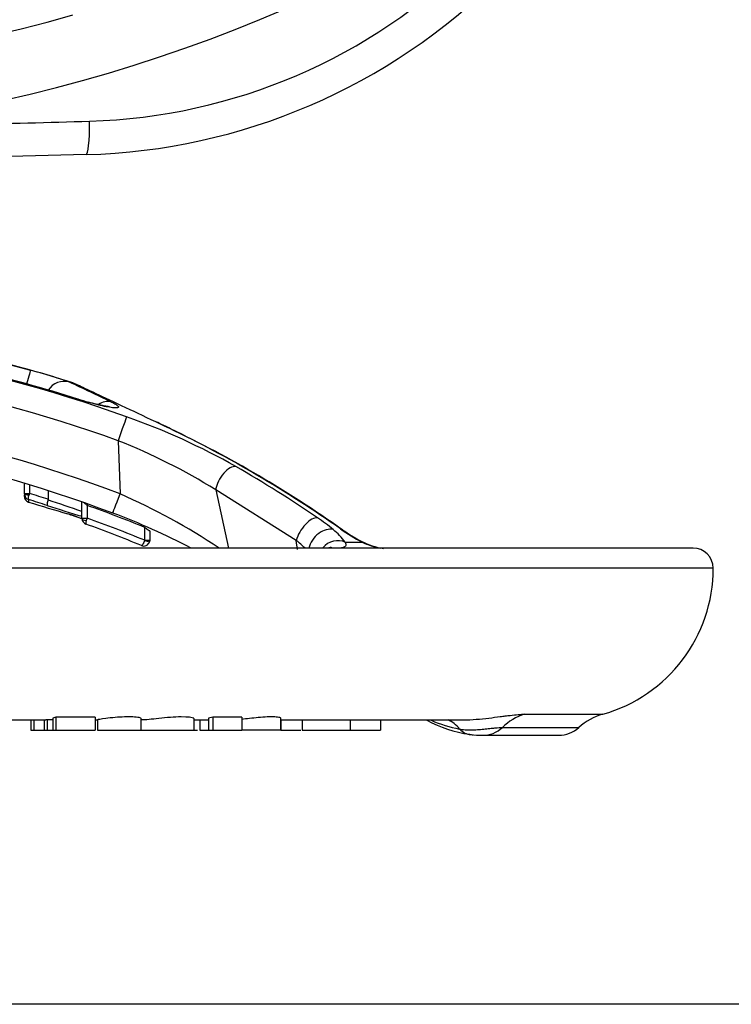
# Model space of a CAD drawing. Units: millimetres. Extents: x 6 to 857, y 2 to 553.
# Drawn here: x 159 to 187, y 7 to 46 of the extents above; entities that cross this region are included whole.
import ezdxf

# ---------------------------------------------------------------- set-up
doc = ezdxf.new("R2010")
doc.units = ezdxf.units.MM
for name, color, linetype in [('049057-001', 7, 'Continuous'), ('049118', 7, 'Continuous'), ('Default', 7, 'Continuous')]:
    doc.layers.add(name, color=color, linetype=linetype)

# ---------------------------------------------------------------- blocks, each defined once
blk = doc.blocks.new('SE4')
at = {"layer": '049057-001', "color": 7, "linetype": 'Continuous'}
blk.add_line((161.666, 40.61), (152.001, 40.357), dxfattribs=at)
for centre, radius, start, end in [((144.47, 104.602), 63.396, 276.8514, 338.15841), ((161.157, 64.314), 22.391, 271.6477, 314.8415), ((161.038, 64.602), 24, 271.5, 315), ((144.47, 104.602), 60.8, 254.08758, 285.91242), ((-25.174, 6545.916), 6506.67, 271.5606154, 271.6466709)]:
    blk.add_arc(centre, radius, start, end, dxfattribs=at)
blk.add_ellipse((161.614, 42.609), major_axis=(-0.052, 1.999), ratio=0.090093, start_param=3.141593, end_param=4.36467, dxfattribs=at)
at = {"layer": '049118', "color": 7, "linetype": 'Continuous'}
for p, q in [((158.204, 32.413), (159.463, 32.077)), ((165.005, 29.761), (164.852, 29.834)), ((162.927, 29.29), (163.007, 27.183)), ((159.217, 27.203), (159.217, 27.606)), ((159.417, 27.549), (159.417, 27.203)), ((160.156, 27.314), (160.156, 26.971)), ((166.787, 27.348), (167.297, 25.042)), ((169.977, 25.347), (166.787, 27.348)), ((159.217, 27.192), (159.217, 27.203)), ((159.217, 27.203), (159.417, 27.203)), ((159.217, 27.089), (159.217, 27.147)), ((159.387, 26.961), (159.387, 26.863)), ((159.417, 27.203), (159.402, 27.144)), ((160.156, 26.971), (160.153, 26.946)), ((161.497, 26.229), (161.497, 26.87)), ((161.72, 26.796), (161.697, 26.732)), ((161.697, 26.732), (161.697, 26.229)), ((161.497, 26.211), (161.497, 26.229)), ((161.497, 26.229), (161.697, 26.229)), ((161.697, 26.229), (161.668, 26.13)), ((163.98, 25.36), (163.98, 25.859)), ((164.18, 25.726), (164.18, 25.36)), ((163.978, 25.348), (163.98, 25.36)), ((163.978, 25.348), (164.17, 25.291)), ((163.98, 25.36), (164.18, 25.36)), ((164.18, 25.36), (164.17, 25.291)), ((170.021, 24.983), (169.977, 25.347)), ((185.67, 25.042), (103.27, 25.042)), ((171.912, 25.278), (172.577, 25.278)), ((186.47, 24.242), (102.47, 24.242)), ((160.469, 18.357), (160.347, 18.309)), ((160.347, 18.309), (160.347, 17.842)), ((162.014, 18.358), (160.469, 18.357)), ((160.469, 18.357), (160.469, 17.842)), ((162.014, 18.358), (162.014, 17.842)), ((166.669, 18.356), (166.502, 18.309)), ((166.502, 18.309), (166.502, 17.842)), ((167.817, 18.357), (166.669, 18.356)), ((166.669, 18.356), (166.669, 17.842)), ((167.817, 18.357), (167.817, 17.842)), ((169.359, 17.842), (169.359, 18.309)), ((178.999, 18.468), (182.103, 18.468)), ((150.262, 18.242), (160.072, 18.242)), ((159.476, 18.242), (159.476, 17.842)), ((159.598, 18.242), (159.598, 17.842)), ((159.997, 18.242), (159.997, 17.842)), ((160.12, 18.243), (160.063, 18.243)), ((160.347, 18.243), (160.12, 18.243)), ((160.12, 18.243), (160.12, 17.842)), ((162.012, 18.242), (162.111, 18.242)), ((162.111, 18.246), (162.111, 17.842)), ((163.844, 17.842), (163.844, 18.297)), ((165.911, 18.242), (166.502, 18.242)), ((165.932, 17.842), (165.932, 18.291)), ((166.156, 18.242), (166.156, 17.842)), ((169.369, 18.242), (169.369, 17.842)), ((169.369, 18.242), (176.479, 18.242)), ((170.212, 18.242), (170.212, 17.842)), ((172.114, 17.842), (172.114, 18.242)), ((173.305, 18.242), (173.305, 17.842)), ((178.129, 17.946), (181.155, 17.946)), ((159.476, 17.842), (159.598, 17.842)), ((159.598, 17.842), (159.997, 17.842)), ((159.997, 17.842), (160.12, 17.842)), ((160.12, 17.842), (160.347, 17.842)), ((160.347, 17.842), (160.469, 17.842)), ((160.469, 17.842), (162.014, 17.842)), ((162.111, 17.842), (163.844, 17.842)), ((163.609, 17.842), (165.932, 17.842)), ((165.112, 17.842), (166.061, 17.842)), ((166.156, 17.842), (166.502, 17.842)), ((166.502, 17.842), (166.669, 17.842)), ((166.669, 17.842), (167.817, 17.842)), ((169.359, 17.842), (167.811, 17.842)), ((169.369, 17.842), (170.16, 17.842)), ((170.212, 17.842), (172.114, 17.842)), ((172.108, 17.842), (173.305, 17.842)), ((177.394, 17.639), (180.354, 17.639))]:
    blk.add_line(p, q, dxfattribs=at)
for centre, radius, start, end in [((144.47, -21.72), 55.248, 70.113, 109.887), ((144.47, -21.464), 54.006, 70.0156, 109.9844), ((143.592, -24.852), 59.1, 74.46899, 75.64676), ((143.855, -23.777), 57.435, 72.27729, 76.49372), ((143.592, -24.852), 59.1, 72.73519, 74.46899), ((154.478, 13.026), 19.693, 72.1363, 75.338), ((154.478, 13.026), 19.693, 70.6383, 72.1363), ((-106.419, -532.908), 624.653, 64.486167, 64.651804), ((160.897, 30.863), 0.76, 64.902, 64.9858), ((164.426, 40.379), 9.93, 251.9144, 254.3764), ((144.47, -21.441), 52.038, 69.1316, 110.8684), ((154.313, 4.824), 26.939, 60.4808, 70.5952), ((-8.995, -334.124), 403.346, 64.44477, 64.53575), ((144.469, -21.669), 51.434, 69.2264, 110.7736), ((144.658, -12.521), 46.915, 54.769, 64.3771), ((145.466, -11.284), 45.452, 54.5998, 64.5496), ((154.014, 6.762), 24.227, 58.1841, 68.416), ((141.792, -16.434), 51.609, 55.7764, 60.0127), ((159.46, 27.192), 0.242, 180.0688, 252.5659), ((159.452, 27.089), 0.235, 179.967, 253.9348), ((144.47, -21.758), 50.952, 72.1074, 72.976), ((144.47, -21.758), 51.192, 72.1561, 73.0228), ((138.774, -37.355), 67.762, 70.40657, 71.60916), ((152.657, 3.604), 25.75, 56.3646, 66.3019), ((199.239, 156.23), 135.366, 252.87849, 253.56528), ((171.078, 59.578), 34.627, 251.5575, 253.9544), ((144.47, -21.758), 51.459, 67.7194, 70.4405), ((160.135, 23.234), 3.262, 65.2998, 75.7092), ((161.73, 26.211), 0.233, 179.9928, 251.5516), ((144.47, -21.758), 50.987, 67.5035, 70.2516), ((152.817, 0.132), 28.096, 62.4479, 69.3732), ((166.749, 20.189), 7.291, 49.9749, 56.0765), ((144.47, -21.758), 50.747, 67.5456, 70.2088), ((169.747, 23.672), 2.696, 36.5546, 51.1532), ((176.486, 32.636), 8.332, 235.1217, 242.0175), ((175.662, 31.222), 6.679, 234.7176, 242.348), ((166.798, 21.414), 5.057, 45.8327, 51.0575), ((163.944, 25.36), 0.236, 246.3524, 343.1178), ((173.811, 27.687), 2.687, 242.3291, 261.6626), ((173.888, 28.05), 3.066, 244.6912, 259.237), ((185.67, 24.242), 0.8, 0, 90), ((180.47, 24.242), 6, 285.8011, 0), ((182.757, 16.159), 2.4, 105.8011, 131.8807), ((177.551, 22.672), 5.049, 241.478, 261.7887), ((177.257, 22.547), 4.734, 245.6884, 260.0475), ((180.354, 18.839), 1.2, 270, 311.8807), ((177.325, 20.194), 2.568, 258.8879, 261.838), ((177.335, 22.319), 4.679, 264.3613, 270.0952)]:
    blk.add_arc(centre, radius, start, end, dxfattribs=at)
for centre, major_axis, ratio, start_param, end_param in [((159.259, 31.345), (0.204, 0.732), 0.009378, 0.001794, 1.307623), ((160.783, 30.879), (-0.325, -0.687), 0.98423, 3.28708, 4.578789), ((161.112, 30.215), (-0.231, -0.724), 0.018336, 3.130634, 3.282547), ((162.393, 30.113), (-0.327, -0.686), 0.774887, 3.291258, 4.081494), ((163.011, 29.525), (-0.255, -0.716), 0.001099, 3.288115, 5.046974), ((164.672, 29.078), (-0.328, -0.686), 0.508369, 3.138107, 3.286786), ((167.278, 27.583), (-0.38, -0.658), 0.503646, 3.337505, 5.344506), ((159.417, 27.192), (0.2, 0), 0.240511, 3.141593, 4.639078), ((163.14, 27.554), (0.424, 1.123), 0.005589, 3.141596, 4.377847), ((161.697, 26.211), (-0.2, 0), 0.407936, 0, 1.425325), ((170.469, 25.582), (-0.427, -0.629), 0.460481, 3.373552, 5.380192), ((171.081, 25.121), (-0.492, -0.579), 0.677105, 3.435787, 5.353228), ((171.361, 25.149), (-0.438, -0.621), 0.46633, 3.126518, 3.369674), ((171.549, 24.633), (-0.629, -0.427), 0.884245, 3.653276, 4.97742), ((171.293, 24.297), (0.025, -0.76), 0.894177, 2.912709, 3.140985), ((172.205, 24.633), (-0.358, -0.671), 0.159276, 2.934758, 3.147767), ((179.599, 16.159), (0, 2.4), 0.917512, 0.275781, 0.730956), ((175.351, 15.937), (-0.45, -2.357), 0.621411, 2.650784, 3.018005), ((177.394, 18.839), (0, 1.2), 0.917512, 3.095734, 3.872549), ((176.983, 18.857), (0.152, 1.19), 0.684203, 2.610629, 3.196662)]:
    blk.add_ellipse(centre, major_axis=major_axis, ratio=ratio, start_param=start_param, end_param=end_param, dxfattribs=at)
for points, knots in [([(164.789, 29.855), (164.287, 30.095), (163.824, 30.315), (162.935, 30.736), (162.519, 30.932), (161.845, 31.25), (161.576, 31.376), (161.216, 31.545), (161.124, 31.588), (161.123, 31.588), (161.123, 31.588), (161.123, 31.588)], [0.0117076, 0.0117076, 0.0117076, 0.0117076, 0.125, 0.125, 0.25, 0.25, 0.375, 0.375, 0.5, 0.5, 0.5006489, 0.5006489, 0.5006489, 0.5006489]), ([(162.638, 30.829), (162.681, 30.809), (162.72, 30.789), (162.789, 30.752), (162.819, 30.734), (162.895, 30.686), (162.925, 30.659), (162.941, 30.627), (162.941, 30.618), (162.932, 30.603), (162.922, 30.598), (162.893, 30.59), (162.873, 30.587), (162.824, 30.586), (162.795, 30.587), (162.695, 30.594), (162.609, 30.606), (162.459, 30.634), (162.406, 30.644), (162.292, 30.669), (162.232, 30.683), (162.107, 30.713), (162.042, 30.729), (161.908, 30.764), (161.839, 30.783), (161.628, 30.843), (161.484, 30.886), (161.339, 30.933)], [0, 0, 0, 0, 0.0625, 0.0625, 0.125, 0.125, 0.25, 0.25, 0.3125, 0.3125, 0.375, 0.375, 0.4375, 0.4375, 0.5, 0.5, 0.625, 0.625, 0.6875, 0.6875, 0.75, 0.75, 0.8125, 0.8125, 0.875, 0.875, 1, 1, 1, 1]), ([(162.587, 30.633), (162.587, 30.633), (162.587, 30.633), (162.566, 30.634), (162.477, 30.645), (162.306, 30.676), (162.062, 30.733), (161.858, 30.785), (161.754, 30.816), (161.752, 30.816)], [0.4566172, 0.4566172, 0.4566172, 0.4566172, 0.4582708, 0.5214766, 0.6154321, 0.7305133, 0.8596178, 0.997938, 1, 1, 1, 1]), ([(159.387, 26.961), (159.379, 26.966), (159.377, 26.986), (159.382, 27.052), (159.39, 27.096), (159.402, 27.144)], [0, 0, 0, 0, 0.5, 0.5, 1, 1, 1, 1]), ([(160.153, 26.946), (160.136, 26.891), (160.124, 26.838), (160.114, 26.759), (160.116, 26.735), (160.124, 26.729)], [0, 0, 0, 0, 0.5, 0.5, 1, 1, 1, 1]), ([(160.992, 26.379), (161.01, 26.373), (161.062, 26.358), (161.186, 26.317), (161.339, 26.262), (161.452, 26.219), (161.504, 26.197), (161.516, 26.192)], [0, 0, 0, 0, 0.0576142, 0.1931633, 0.3428129, 0.4982784, 0.547675, 0.547675, 0.547675, 0.547675]), ([(161.668, 26.13), (161.656, 26.087), (161.648, 26.051), (161.644, 26.001), (161.648, 25.988), (161.656, 25.99)], [0, 0, 0, 0, 0.5, 0.5, 1, 1, 1, 1]), ([(164.18, 25.726), (164.18, 25.719), (164.173, 25.718), (164.148, 25.728), (164.13, 25.739), (164.07, 25.781), (164.024, 25.819), (163.98, 25.859)], [0, 0, 0, 0, 0.25, 0.25, 0.5, 0.5, 1, 1, 1, 1]), ([(163.978, 25.348), (163.953, 25.285), (163.924, 25.225), (163.888, 25.168), (163.877, 25.154), (163.86, 25.139), (163.853, 25.138), (163.849, 25.143)], [0, 0, 0, 0, 0.5, 0.5, 0.75, 0.75, 1, 1, 1, 1]), ([(171.349, 25.062), (171.349, 25.062), (171.338, 25.06), (171.309, 25.057), (171.27, 25.057), (171.267, 25.057)], [0.7728828, 0.7728828, 0.7728828, 0.7728828, 0.8407338, 0.9895842, 1, 1, 1, 1]), ([(171.912, 25.278), (171.937, 25.219), (171.942, 25.178), (171.922, 25.114), (171.896, 25.091), (171.822, 25.058), (171.777, 25.047), (171.724, 25.039)], [0, 0, 0, 0, 0.25, 0.25, 0.5, 0.5, 0.7252763, 0.7252763, 0.7252763, 0.7252763]), ([(163.841, 18.297), (163.841, 18.311), (163.813, 18.326), (163.694, 18.348), (163.605, 18.356), (163.405, 18.363), (163.298, 18.364), (162.951, 18.357), (162.664, 18.331), (162.25, 18.275), (162.115, 18.254), (162.112, 18.246)], [0.0654225, 0.0654225, 0.0654225, 0.0654225, 0.125, 0.125, 0.1875, 0.1875, 0.25, 0.25, 0.375, 0.375, 0.4806955, 0.4806955, 0.4806955, 0.4806955]), ([(165.932, 18.29), (165.932, 18.296), (165.928, 18.301), (165.871, 18.339), (165.677, 18.364), (165.162, 18.361), (164.836, 18.333), (164.255, 18.268), (164.013, 18.242), (163.847, 18.242)], [0.1036155, 0.1036155, 0.1036155, 0.1036155, 0.125, 0.125, 0.25, 0.25, 0.375, 0.375, 0.4979734, 0.4979734, 0.4979734, 0.4979734]), ([(169.358, 18.31), (169.358, 18.319), (169.345, 18.329), (169.279, 18.349), (169.207, 18.357), (168.952, 18.367), (168.726, 18.361), (168.243, 18.315), (168.012, 18.285), (167.812, 18.265)], [0.6448949, 0.6448949, 0.6448949, 0.6448949, 0.6875, 0.6875, 0.75, 0.75, 0.875, 0.875, 0.9847379, 0.9847379, 0.9847379, 0.9847379]), ([(176.462, 18.242), (176.502, 18.242), (176.542, 18.242), (176.751, 18.246), (176.927, 18.255), (177.265, 18.282), (177.43, 18.3), (177.75, 18.337), (177.899, 18.356), (178.111, 18.383), (178.18, 18.392), (178.31, 18.409), (178.372, 18.416), (178.551, 18.438), (178.659, 18.449), (178.849, 18.464), (178.93, 18.468), (178.999, 18.468)], [0.2200436, 0.2200436, 0.2200436, 0.2200436, 0.25, 0.25, 0.375, 0.375, 0.5, 0.5, 0.625, 0.625, 0.6875, 0.6875, 0.75, 0.75, 0.875, 0.875, 1, 1, 1, 1]), ([(176.439, 17.884), (176.505, 17.872), (176.576, 17.863), (176.727, 17.851), (176.808, 17.848), (176.973, 17.85), (177.058, 17.853), (177.228, 17.865), (177.311, 17.872), (177.475, 17.888), (177.554, 17.897), (177.702, 17.913), (177.772, 17.92), (177.96, 17.939), (178.06, 17.946), (178.129, 17.946)], [0, 0, 0, 0, 0.125, 0.125, 0.25, 0.25, 0.375, 0.375, 0.5, 0.5, 0.625, 0.625, 0.75, 0.75, 1, 1, 1, 1])]:
    blk.add_open_spline(points, degree=3, knots=knots, dxfattribs=at)
for points in [[(164.946, 29.78), (164.893, 29.805), (164.841, 29.83), (164.789, 29.855)], [(161.697, 26.732), (161.648, 26.77), (161.6, 26.812), (161.563, 26.849)]]:
    blk.add_open_spline(points, degree=3, dxfattribs=at)

msp = doc.modelspace()

# ---------------------------------------------------------------- linework, layer by layer
at = {"layer": 'Default', "color": 7, "linetype": 'Continuous'}
msp.add_line((857.21267649, 6.99259469), (6.31267649, 6.99259469), dxfattribs=at)

# ---------------------------------------------------------------- block references
at = {"layer": 'Default'}
msp.add_blockref('SE4', (0, 0), dxfattribs=at)

doc.saveas('drawing.dxf')
